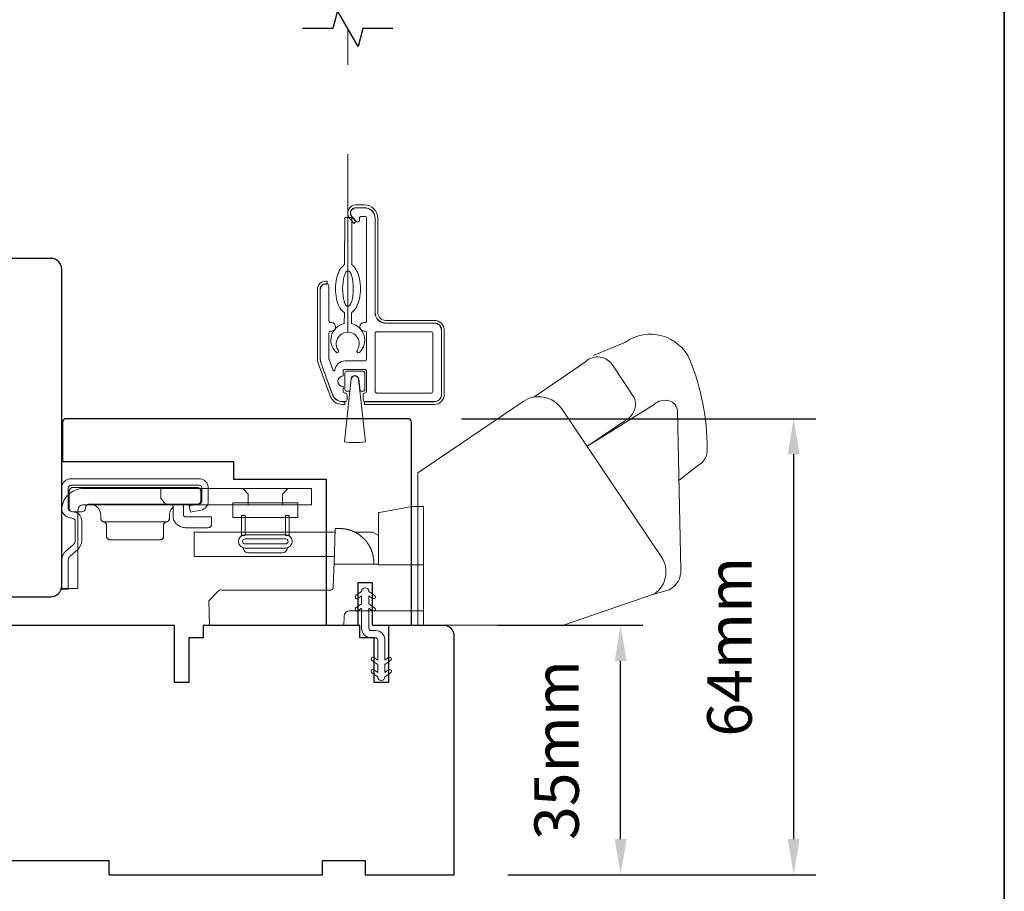
# Model space of a CAD drawing. Extents: x -223 to 5432, y 1416 to 3959.
# Drawn here: x 564 to 702, y 3579 to 3701 of the extents above; entities that cross this region are included whole.
import ezdxf

# ---------------------------------------------------------------- set-up
doc = ezdxf.new("R2010")
doc.units = 0
doc.header["$LTSCALE"] = 200
doc.header["$MEASUREMENT"] = 0
doc.header["$PDMODE"] = 3
doc.header["$PDSIZE"] = 25
doc.linetypes.add('HIDDEN2', pattern=[0.1875, 0.125, -0.0625])
doc.layers.get('DEFPOINTS').update_dxf_attribs({"color": 2, "linetype": 'CONTINUOUS'})
for name, color, linetype, lineweight in [('2', 2, 'CONTINUOUS', 25), ('6', 6, 'CONTINUOUS', 5), ('8', 7, 'CONTINUOUS', 35), ('Aluminum', 132, 'CONTINUOUS', 15), ('Dimensions', 2, 'CONTINUOUS', 25), ('Nylon Clip', 6, 'CONTINUOUS', 15), ('Retractable Screen Hardware', 200, 'CONTINUOUS', 15), ('Roto Gear', 143, 'CONTINUOUS', 15), ('Screen', 40, 'HIDDEN2', 9), ('Veneer', 7, 'CONTINUOUS', 5), ('Weather-Strip', 6, 'CONTINUOUS', 9), ('Wood', 7, 'CONTINUOUS', 25)]:
    doc.layers.add(name, color=color, linetype=linetype, lineweight=lineweight)
doc.layers.add('7', color=7, linetype='CONTINUOUS')
doc.styles.add('style1', font='arial.ttf')
doc.dimstyles.new('LWFRAC$0', dxfattribs={"dimscale": 20, "dimtxt": 2.5, "dimasz": 2, "dimexe": 1.25, "dimexo": 3, "dimgap": 2, "dimtad": 1, "dimtoh": 1, "dimdec": 4, "dimlfac": 0.03937, "dimzin": 4, "dimdsep": 46, "dimlunit": 5, "dimtxsty": 'style1', "dimcen": 0, "dimadec": 0, "dimazin": 0, "dimtfac": 1, "dimtdec": 4, "dimtix": 1, "dimtmove": 0, "dimatfit": 3, "dimfxl": 0, "dimfrac": 2, "dimtzin": 0, "dimarcsym": 0})

# ---------------------------------------------------------------- blocks, each defined once
blk = doc.blocks.new('*D347')
at = {"layer": 'DEFPOINTS', "color": 0}
for p in [(623.46, 3616.12), (648.27, 3616.12), (624.91, 3581.1)]:
    blk.add_point(p, dxfattribs=at)
at = {"layer": 'Dimensions', "color": 0, "lineweight": -2}
for p, q in [((630.96, 3616.12), (651.4, 3616.12)), ((648.27, 3586.1), (648.27, 3611.12)), ((632.41, 3581.1), (651.4, 3581.1))]:
    blk.add_line(p, q, dxfattribs=at)
at = {"layer": 'Dimensions', "color": 0}
for points in [[(647.44, 3611.12), (649.11, 3611.12), (648.27, 3616.12)], [(647.44, 3586.1), (649.11, 3586.1), (648.27, 3581.1)]]:
    blk.add_solid(points, dxfattribs=at)
at = {"layer": 'Dimensions', "color": 0, "insert": (640.08, 3598.61), "char_height": 6.25, "attachment_point": 5, "rotation": 90, "style": 'style1'}
blk.add_mtext('35mm', dxfattribs=at)
blk = doc.blocks.new('*D348')
at = {"layer": '2', "color": 0, "lineweight": -2}
for p, q in [((625.91, 3645.12), (675.68, 3645.12)), ((672.56, 3586.1), (672.56, 3640.12)), ((632.41, 3581.1), (675.68, 3581.1))]:
    blk.add_line(p, q, dxfattribs=at)
at = {"layer": '2', "color": 0}
for points in [[(671.72, 3640.12), (673.39, 3640.12), (672.56, 3645.12)], [(671.72, 3586.1), (673.39, 3586.1), (672.56, 3581.1)]]:
    blk.add_solid(points, dxfattribs=at)
at = {"layer": 'DEFPOINTS', "color": 0}
for p in [(618.41, 3645.12), (672.56, 3645.12), (624.91, 3581.1)]:
    blk.add_point(p, dxfattribs=at)
at = {"layer": '2', "color": 0, "insert": (664.36, 3613.11), "char_height": 6.25, "attachment_point": 5, "rotation": 90, "style": 'style1'}
blk.add_mtext('64mm', dxfattribs=at)

msp = doc.modelspace()

# ---------------------------------------------------------------- linework, layer by layer
at = {"layer": '6'}
msp.add_ellipse((609.99, 3663.37), major_axis=(-0.01, -2.5), ratio=0.3, dxfattribs=at)
at = {"layer": '7'}
msp.add_lwpolyline([(616.31, 3699.88), (612.07, 3699.88), (611.4, 3697.38), (608.52, 3702.38), (607.85, 3699.88), (603.61, 3699.88)], dxfattribs=at)
at = {"layer": '8', "linetype": 'Continuous'}
msp.add_lwpolyline([(36.39, 3902.79), (702.13, 3902.79), (702.13, 3468.88), (36.39, 3468.88)], close=True, dxfattribs=at)
at = {"layer": 'Aluminum'}
for points in [[(622.11, 3647.52, 0.414214), (623.11, 3648.52), (623.11, 3657.52, 0.414214), (622.11, 3658.52), (615.31, 3658.52, -0.414214), (613.81, 3660.02), (613.81, 3673.22, 0.414214), (612.31, 3674.72), (611.11, 3674.72, 0.655962), (610.56, 3673.46), (611.18, 3672.8, 0.680535), (611.61, 3672.97), (611.61, 3673.27, -0.414214), (611.86, 3673.52), (612.36, 3673.52, -0.414214), (612.61, 3673.27), (612.61, 3658.87, -0.414214), (612.36, 3658.62), (612.26, 3658.62, 1), (612.26, 3657.42), (612.36, 3657.42, -0.414214), (612.61, 3657.17), (612.61, 3653.47, -0.414214), (612.36, 3653.22), (609.61, 3653.22, 0.37079), (608.13, 3651.95, -0.855922), (607.89, 3651.9), (607.33, 3653.44, -0.087489), (607.31, 3653.52), (607.31, 3657.17, -0.414214), (607.56, 3657.42), (607.66, 3657.42, 1), (607.66, 3658.62), (607.56, 3658.62, -0.414214), (607.31, 3658.87), (607.31, 3663.77, 0.414214), (607.06, 3664.02), (606.86, 3664.02, 0.414214), (606.11, 3663.27), (606.11, 3653.53, 0.087489), (606.2, 3653.02), (607.84, 3648.51, 0.315299), (609.25, 3647.52), (609.61, 3647.52, 0.414214), (609.86, 3647.77), (609.86, 3648.47, 0.414214), (609.61, 3648.72), (609.56, 3648.72, -0.414214), (609.31, 3648.97), (609.31, 3649.62, -1), (609.31, 3651.12), (609.31, 3651.77, -0.414214), (609.56, 3652.02), (612.36, 3652.02, -0.414214), (612.61, 3651.77), (612.61, 3648.97, -0.414214), (612.36, 3648.72, 0.414214), (612.11, 3648.47), (612.11, 3647.77, 0.414214), (612.36, 3647.52)], [(613.81, 3657.07, -0.414214), (614.06, 3657.32), (621.66, 3657.32, -0.414214), (621.91, 3657.07), (621.91, 3648.97, -0.414214), (621.66, 3648.72), (614.06, 3648.72, -0.414214), (613.81, 3648.97)]]:
    msp.add_lwpolyline(points, format="xyb", close=True, dxfattribs=at)
at = {"layer": 'Nylon Clip'}
msp.add_lwpolyline([(613.64, 3609.86), (614.16, 3609.5), (614.16, 3610.61), (613.35, 3611.17, -1), (613.64, 3611.59), (614.16, 3611.23), (614.16, 3614.07, 0.414214), (613.86, 3614.37), (613.22, 3614.37, -0.414214), (611.91, 3615.68), (611.91, 3618.51), (611.39, 3618.15, -1), (611.1, 3618.57), (611.91, 3619.14), (611.91, 3620.24), (611.39, 3619.88, -1), (611.1, 3620.3), (611.91, 3620.87), (611.91, 3620.88, -1), (612.92, 3620.88), (612.92, 3620.87), (613.73, 3620.3, -1), (613.44, 3619.88), (612.92, 3620.24), (612.92, 3619.14), (613.73, 3618.57, -1), (613.44, 3618.15), (612.92, 3618.51), (612.92, 3615.68, 0.414214), (613.22, 3615.38), (613.86, 3615.38, -0.414214), (615.17, 3614.07), (615.17, 3611.23), (615.69, 3611.59, -1), (615.98, 3611.17), (615.17, 3610.61), (615.17, 3609.5), (615.69, 3609.86, -1), (615.98, 3609.44), (615.17, 3608.87), (615.17, 3608.87, -1), (614.16, 3608.87), (614.16, 3608.87), (613.35, 3609.44, -1), (613.64, 3609.86)], format="xyb", dxfattribs=at)
at = {"layer": 'Retractable Screen Hardware'}
for points in [[(609.48, 3660.01), (609.47, 3658.47, 0.601023), (608.31, 3654.44, 0.944459), (608.64, 3654.7, -1.952372), (611.27, 3654.69, 0.944459), (611.6, 3654.43, 0.601023), (610.47, 3658.47), (610.48, 3660, 0.03091), (610.57, 3660.07, 0.104123), (611.22, 3660.88, 0.064775), (611.59, 3661.94, 0.050929), (611.74, 3663.36, 0.050929), (611.6, 3664.78, 0.064775), (611.24, 3665.85, 0.104123), (610.6, 3666.67, 0.03091), (610.51, 3666.73), (610.54, 3673.38), (609.54, 3673.38), (609.51, 3666.74, 0.03091), (609.42, 3666.67, 0.104123), (608.77, 3665.86, 0.064775), (608.4, 3664.8, 0.050929), (608.24, 3663.38, 0.050929), (608.38, 3661.96, 0.064775), (608.74, 3660.89, 0.104123), (609.39, 3660.07, 0.03091)], [(610.42, 3650.69, -0.893978), (611.5, 3650.69), (611.69, 3648.97), (612.11, 3648.97, 0.414214), (612.36, 3649.22), (612.36, 3651.52, 0.414214), (612.11, 3651.77), (609.81, 3651.77, 0.414214), (609.56, 3651.52), (609.56, 3649.22, 0.414214), (609.81, 3648.97), (610.23, 3648.97)]]:
    msp.add_lwpolyline(points, format="xyb", close=True, dxfattribs=at)
at = {"layer": 'Roto Gear', "linetype": 'Continuous'}
for p, q in [((587.7, 3632.81), (587.79, 3632.9)), ((584.52, 3630.64), (575.69, 3630.64)), ((601.73, 3629.17), (607.9, 3629.17)), ((612.87, 3627.45), (612.88, 3627.44)), ((612.88, 3627.44), (612.89, 3627.43)), ((612.89, 3627.43), (612.9, 3627.41)), ((612.9, 3627.41), (612.9, 3627.4)), ((612.9, 3627.4), (612.91, 3627.39)), ((612.93, 3627.36), (612.94, 3627.35)), ((612.94, 3627.34), (612.95, 3627.32)), ((612.99, 3627.26), (612.99, 3627.25)), ((612.99, 3627.25), (613, 3627.23)), ((613.01, 3627.22), (613.02, 3627.2)), ((613.15, 3626.94), (613.16, 3626.92)), ((613.16, 3626.92), (613.17, 3626.91)), ((613.17, 3626.91), (613.18, 3626.89)), ((613.18, 3626.89), (613.19, 3626.87)), ((613.19, 3626.87), (613.19, 3626.85))]:
    msp.add_line(p, q, dxfattribs=at)
at = {"layer": 'Roto Gear'}
msp.add_line((600.76, 3626.27), (596.02, 3626.27), dxfattribs=at)
for points in [[(656.47, 3636.48), (659.04, 3638.48, 0.297907), (660.43, 3640.91, 0.095519), (657.99, 3653.37, 0.471687), (648.95, 3655.88), (644.46, 3654)], [(636.06, 3648.16), (643.32, 3653.12, -0.479632), (647.21, 3652.54), (650.21, 3648, -0.315015), (649.43, 3645.21), (643.54, 3641.23)], [(619.8, 3616.12), (640.25, 3616.12), (653.02, 3620.51, 0.407836), (653.98, 3625.75), (640, 3646.48, 0.414214), (634.57, 3647.53), (619.81, 3637.51), (619.81, 3616.11)], [(652.98, 3620.5), (655.09, 3621.1, 0.291052), (656.73, 3623.93), (656.26, 3646.09, 0.344486), (655.06, 3647.63, 0.245742), (652.96, 3647.13), (643.5, 3641.21)]]:
    msp.add_lwpolyline(points, format="xyb", dxfattribs=at)
at = {"layer": 'Roto Gear', "linetype": 'Continuous'}
for points in [[(570.8, 3631.26), (571.4, 3631.12, -0.380021), (571.69, 3630.75), (571.69, 3628, -0.227484), (571.43, 3627.42), (570.4, 3626.53, 0.213626), (569.81, 3625.26), (569.81, 3621.19), (570.72, 3621.19), (570.72, 3625.26, -0.22779), (570.99, 3625.84), (572.02, 3626.72, 0.21889), (572.61, 3628), (572.61, 3630.75, 0.362808), (571.61, 3632.01), (571.02, 3632.15, -0.346725), (570.72, 3632.52), (570.72, 3635.4, -0.414214), (571.1, 3635.78), (589.09, 3635.78, -0.414214), (589.47, 3635.4), (589.47, 3633.55, -0.367825), (589.16, 3633.18), (587.69, 3632.88), (587.87, 3631.99), (589.34, 3632.28, 0.358125), (590.38, 3633.55), (590.38, 3635.4, 0.414214), (589.09, 3636.69), (571.1, 3636.69, 0.414214), (569.81, 3635.4), (569.81, 3632.52, 0.34672), (570.8, 3631.26)], [(609.39, 3629.67), (609.39, 3629.67, -0.000055), (609.39, 3629.67, -0.000055), (609.39, 3629.67, -0.000055), (609.39, 3629.67, -0.000055), (609.39, 3629.67, -0.000055), (609.39, 3629.67, -0.000055), (609.39, 3629.67, -0.000055), (609.39, 3629.67, -0.000055), (609.39, 3629.67, -0.000055), (609.39, 3629.66, -0.000056), (609.39, 3629.66, -0.000055), (609.4, 3629.66, -0.000055), (609.4, 3629.66, -0.000056), (609.4, 3629.66, -0.000056), (609.4, 3629.66, -0.000055), (609.4, 3629.66, -0.000055), (609.4, 3629.66, -0.000056), (609.4, 3629.66, -0.000057), (609.4, 3629.66, -0.000055), (609.4, 3629.66, -0.000052), (609.4, 3629.66, -0.000057), (609.4, 3629.66, -0.000068), (609.4, 3629.66, -0.000051), (609.4, 3629.66, -0.000018), (609.41, 3629.66, -0.000073), (609.41, 3629.66, -0.000125), (609.41, 3629.66, -0.000061), (609.41, 3629.66, -0.000032)], [(620.61, 3618.15), (610.22, 3618.15, 0.409915), (609.46, 3617.41), (609.41, 3616.11), (590.56, 3616.11), (590.44, 3619.54), (590.44, 3619.54), (591.74, 3620.84, -0.279314), (592.28, 3621.07), (599.96, 3621.07), (607.54, 3621.07), (607.57, 3621.07), (607.59, 3621.07), (607.61, 3621.07), (607.63, 3621.08), (607.65, 3621.08), (607.67, 3621.09), (607.69, 3621.1), (607.71, 3621.1), (607.72, 3621.11), (607.74, 3621.12), (607.76, 3621.13), (607.77, 3621.14), (607.79, 3621.15), (607.8, 3621.17), (607.82, 3621.18), (607.83, 3621.2), (607.84, 3621.21), (607.85, 3621.23), (607.86, 3621.24), (607.87, 3621.26), (607.88, 3621.28), (607.89, 3621.29), (607.9, 3621.31), (607.91, 3621.33), (607.91, 3621.35), (607.92, 3621.37), (607.92, 3621.39), (607.92, 3621.41), (607.92, 3621.46), (608.01, 3623.89), (608.04, 3624.7), (614.26, 3624.7)]]:
    msp.add_lwpolyline(points, format="xyb", dxfattribs=at)
for points in [[(572.09, 3632.28, -0.414214), (572.85, 3633.04), (604.86, 3633.04), (604.86, 3635.32), (572.85, 3635.32, 0.414214), (569.81, 3632.28), (569.81, 3621.27), (572.09, 3621.27)], [(588.82, 3633.1), (573.65, 3633.1), (573.6, 3633.1), (573.55, 3633.09), (573.5, 3633.08), (573.45, 3633.06), (573.41, 3633.04), (573.36, 3633.01), (573.31, 3632.97), (573.28, 3632.93), (573.24, 3632.89), (573.21, 3632.84), (573.19, 3632.79), (573.17, 3632.74), (573.15, 3632.59), (573.15, 3632.54, -0.414214), (572.64, 3632.03), (571.37, 3632.03, -0.414214), (570.86, 3632.54), (570.86, 3633.1), (570.86, 3634.95), (570.86, 3635), (570.87, 3635.05), (570.88, 3635.1), (570.9, 3635.15), (570.92, 3635.2), (570.95, 3635.25), (570.99, 3635.29), (571.03, 3635.33), (571.07, 3635.37), (571.12, 3635.4), (571.17, 3635.42), (571.22, 3635.44), (571.27, 3635.45), (571.37, 3635.46), (588.82, 3635.46), (588.87, 3635.46), (588.92, 3635.45), (588.97, 3635.44), (589.02, 3635.42), (589.07, 3635.4), (589.11, 3635.37), (589.16, 3635.33), (589.2, 3635.29), (589.23, 3635.25), (589.26, 3635.2), (589.28, 3635.15), (589.3, 3635.1), (589.32, 3635.05), (589.33, 3634.95), (589.33, 3633.61), (589.32, 3633.56), (589.32, 3633.51), (589.3, 3633.46), (589.28, 3633.41), (589.26, 3633.36), (589.23, 3633.31), (589.2, 3633.27), (589.16, 3633.23), (589.11, 3633.19), (589.07, 3633.17), (589.02, 3633.14), (588.97, 3633.12), (588.92, 3633.11)]]:
    msp.add_lwpolyline(points, format="xyb", close=True, dxfattribs=at)
for points in [[(583.7, 3635.32), (583.7, 3633.91), (584.46, 3633.04)], [(595.99, 3633.04), (595.99, 3634.54), (595.21, 3635.32)], [(600.79, 3633.04), (600.79, 3634.54), (601.56, 3635.32)], [(573.76, 3633.1), (573.9, 3633.09), (574.05, 3633.07), (574.2, 3633.03), (574.35, 3632.98), (574.5, 3632.91), (574.64, 3632.82), (574.77, 3632.71), (574.89, 3632.59), (575, 3632.46), (575.08, 3632.32), (575.16, 3632.17), (575.21, 3632.02), (575.25, 3631.87), (575.28, 3631.58), (575.28, 3631.14), (575.28, 3631.09), (575.29, 3631.05), (575.3, 3631), (575.31, 3630.96), (575.33, 3630.91), (575.35, 3630.87), (575.38, 3630.83), (575.41, 3630.79), (575.45, 3630.76), (575.48, 3630.73), (575.52, 3630.7), (575.56, 3630.68), (575.61, 3630.66), (575.69, 3630.64), (575.73, 3630.63), (575.78, 3630.61), (575.82, 3630.59), (575.86, 3630.57), (575.9, 3630.54), (575.94, 3630.51), (575.97, 3630.48), (576, 3630.44), (576.03, 3630.4), (576.05, 3630.36), (576.07, 3630.32), (576.09, 3630.27), (576.1, 3630.23), (576.1, 3630.14), (576.1, 3628.6), (576.11, 3628.56), (576.11, 3628.51), (576.13, 3628.46), (576.15, 3628.41), (576.17, 3628.36), (576.2, 3628.31), (576.23, 3628.27), (576.27, 3628.23), (576.32, 3628.19), (576.36, 3628.16), (576.41, 3628.14), (576.46, 3628.12), (576.51, 3628.11), (576.61, 3628.1), (583.6, 3628.1), (583.7, 3628.11), (583.75, 3628.12), (583.8, 3628.14), (583.85, 3628.16), (583.89, 3628.19), (583.94, 3628.23), (583.98, 3628.27), (584.01, 3628.31), (584.04, 3628.36), (584.06, 3628.41), (584.08, 3628.46), (584.1, 3628.51), (584.1, 3628.56), (584.11, 3628.6), (584.11, 3630.14), (584.11, 3630.23), (584.12, 3630.27), (584.14, 3630.32), (584.16, 3630.36), (584.18, 3630.4), (584.21, 3630.44), (584.24, 3630.48), (584.27, 3630.51), (584.31, 3630.54), (584.35, 3630.57), (584.39, 3630.59), (584.43, 3630.61), (584.48, 3630.63), (584.52, 3630.64), (584.6, 3630.66), (584.65, 3630.68), (584.69, 3630.7), (584.73, 3630.73), (584.76, 3630.76), (584.8, 3630.79), (584.83, 3630.83), (584.86, 3630.87), (584.88, 3630.91), (584.9, 3630.96), (584.91, 3631), (584.92, 3631.05), (584.93, 3631.09), (584.93, 3631.14), (584.93, 3631.58), (584.94, 3631.73), (584.95, 3631.81), (584.96, 3631.89), (584.98, 3631.97), (585.01, 3632.05), (585.03, 3632.13), (585.07, 3632.21), (585.1, 3632.28), (585.15, 3632.36), (585.19, 3632.43), (585.25, 3632.5), (585.3, 3632.57), (585.36, 3632.64), (585.42, 3632.7)], [(586.91, 3633.1), (586.91, 3631.6), (586.91, 3631.58), (586.92, 3631.55), (586.92, 3631.53), (586.93, 3631.5), (586.94, 3631.48), (586.96, 3631.45), (586.98, 3631.43), (587, 3631.41), (587.02, 3631.4), (587.04, 3631.38), (587.07, 3631.37), (587.09, 3631.36), (587.12, 3631.35), (587.17, 3631.35), (590.85, 3631.35), (590.85, 3630.33), (590.85, 3630.28), (590.84, 3630.23), (590.83, 3630.18), (590.81, 3630.13), (590.78, 3630.08), (590.75, 3630.04), (590.72, 3629.99), (590.68, 3629.95), (590.64, 3629.92), (590.59, 3629.89), (590.54, 3629.86), (590.49, 3629.85), (590.44, 3629.83), (590.34, 3629.82), (587.17, 3629.82), (587.02, 3629.83), (586.87, 3629.85), (586.72, 3629.88), (586.57, 3629.93), (586.42, 3629.99), (586.27, 3630.07), (586.13, 3630.16), (586, 3630.26), (585.88, 3630.38), (585.77, 3630.51), (585.67, 3630.64), (585.59, 3630.79), (585.52, 3630.94), (585.43, 3631.24), (585.43, 3633.01), (585.45, 3633.02), (585.47, 3633.03), (585.48, 3633.03), (585.49, 3633.03), (585.51, 3633.04), (585.52, 3633.04), (585.54, 3633.04), (585.55, 3633.05), (585.56, 3633.05), (585.58, 3633.06), (585.59, 3633.06), (585.61, 3633.06), (585.62, 3633.06), (585.64, 3633.07), (585.65, 3633.07), (585.66, 3633.07), (585.68, 3633.08), (585.69, 3633.08), (585.71, 3633.08), (585.72, 3633.08), (585.74, 3633.08), (585.75, 3633.09), (585.77, 3633.09), (585.78, 3633.09), (585.8, 3633.09), (585.81, 3633.09), (585.83, 3633.09), (585.84, 3633.1), (585.86, 3633.1)], [(620.61, 3624.62), (614.26, 3624.62), (614.26, 3631.43), (614.26, 3631.94), (614.43, 3631.97), (618.96, 3632.77), (620.61, 3632.77), (620.61, 3616.11)], [(608.08, 3625.77), (588.42, 3625.77), (588.42, 3629.17), (608.19, 3629.17)], [(613.62, 3624.7), (613.61, 3625.21), (613.61, 3625.22), (613.6, 3625.22), (613.6, 3625.24), (613.6, 3625.25), (613.6, 3625.26), (613.6, 3625.26), (613.6, 3625.27), (613.6, 3625.28), (613.6, 3625.3), (613.6, 3625.31), (613.6, 3625.33), (613.59, 3625.35), (613.59, 3625.38), (613.59, 3625.4), (613.59, 3625.42), (613.58, 3625.45), (613.58, 3625.47), (613.58, 3625.5), (613.57, 3625.52), (613.57, 3625.56), (613.56, 3625.6), (613.56, 3625.62), (613.55, 3625.66), (613.55, 3625.7), (613.54, 3625.74), (613.53, 3625.78), (613.53, 3625.8), (613.52, 3625.84), (613.51, 3625.88), (613.51, 3625.9), (613.5, 3625.93), (613.49, 3625.97), (613.48, 3626.02), (613.47, 3626.04), (613.46, 3626.09), (613.46, 3626.11), (613.45, 3626.15), (613.44, 3626.18), (613.43, 3626.21), (613.42, 3626.24), (613.41, 3626.28), (613.4, 3626.3), (613.39, 3626.33), (613.38, 3626.36), (613.38, 3626.39), (613.37, 3626.41), (613.35, 3626.45), (613.34, 3626.48), (613.33, 3626.51), (613.32, 3626.54), (613.31, 3626.58), (613.3, 3626.6), (613.29, 3626.63), (613.27, 3626.67), (613.26, 3626.69), (613.25, 3626.72), (613.24, 3626.76), (613.23, 3626.78), (613.21, 3626.81), (613.2, 3626.84), (613.18, 3626.88), (613.17, 3626.9), (613.16, 3626.92), (613.15, 3626.95), (613.13, 3626.98), (613.13, 3627), (613.11, 3627.03), (613.1, 3627.05), (613.09, 3627.07), (613.07, 3627.1), (613.06, 3627.13), (613.05, 3627.15), (613.04, 3627.17), (613.02, 3627.2), (613.01, 3627.22), (612.99, 3627.25), (612.98, 3627.28), (612.97, 3627.29), (612.96, 3627.31), (612.94, 3627.34), (612.92, 3627.37), (612.91, 3627.39), (612.9, 3627.41), (612.89, 3627.43), (612.87, 3627.46), (612.86, 3627.47), (612.84, 3627.5), (612.82, 3627.53), (612.81, 3627.54), (612.8, 3627.56), (612.79, 3627.58), (612.78, 3627.59), (612.77, 3627.61), (612.76, 3627.62), (612.75, 3627.64), (612.74, 3627.65), (612.72, 3627.68), (612.71, 3627.7), (612.7, 3627.71), (612.69, 3627.73), (612.68, 3627.74), (612.66, 3627.76), (612.64, 3627.78), (612.63, 3627.8), (612.62, 3627.82), (612.6, 3627.84), (612.59, 3627.86), (612.57, 3627.88), (612.56, 3627.89), (612.54, 3627.91), (612.53, 3627.92), (612.52, 3627.94), (612.51, 3627.95), (612.49, 3627.98), (612.48, 3627.99), (612.47, 3628), (612.46, 3628.01), (612.45, 3628.02), (612.44, 3628.04), (612.43, 3628.05), (612.42, 3628.06), (612.41, 3628.07), (612.4, 3628.08), (612.39, 3628.09), (612.38, 3628.1), (612.37, 3628.11), (612.36, 3628.12), (612.35, 3628.14), (612.33, 3628.16), (612.32, 3628.16), (612.31, 3628.18), (612.3, 3628.19), (612.29, 3628.2), (612.27, 3628.22), (612.25, 3628.24), (612.23, 3628.27), (612.2, 3628.29), (612.18, 3628.31), (612.15, 3628.34), (612.13, 3628.37), (612.1, 3628.39), (612.07, 3628.42), (612.05, 3628.44), (612.02, 3628.46), (611.99, 3628.49), (611.96, 3628.51), (611.94, 3628.54), (611.9, 3628.57), (611.88, 3628.58), (611.85, 3628.61), (611.82, 3628.63), (611.8, 3628.65), (611.76, 3628.68), (611.72, 3628.71), (611.69, 3628.74), (611.67, 3628.75), (611.64, 3628.77), (611.61, 3628.79), (611.59, 3628.81), (611.57, 3628.82), (611.54, 3628.85), (611.52, 3628.86), (611.5, 3628.87), (611.47, 3628.89), (611.45, 3628.91), (611.42, 3628.92), (611.4, 3628.94), (611.38, 3628.95), (611.35, 3628.97), (611.32, 3628.98), (611.29, 3629.01), (611.26, 3629.02), (611.23, 3629.04), (611.2, 3629.06), (611.17, 3629.07), (611.15, 3629.09), (611.12, 3629.11), (611.1, 3629.12), (611.06, 3629.13), (611.03, 3629.15), (611, 3629.17), (610.98, 3629.18), (610.94, 3629.2), (610.93, 3629.2), (610.89, 3629.22), (610.86, 3629.24), (610.84, 3629.25), (610.8, 3629.26), (610.77, 3629.28), (610.74, 3629.29), (610.72, 3629.3), (610.68, 3629.32), (610.66, 3629.32), (610.63, 3629.34), (610.59, 3629.35), (610.57, 3629.36), (610.54, 3629.37), (610.5, 3629.39), (610.48, 3629.4), (610.45, 3629.41), (610.42, 3629.42), (610.4, 3629.43), (610.36, 3629.44), (610.33, 3629.45), (610.31, 3629.46), (610.27, 3629.47), (610.23, 3629.48), (610.2, 3629.49), (610.17, 3629.5), (610.13, 3629.51), (610.11, 3629.52), (610.07, 3629.53), (610.04, 3629.54), (610.02, 3629.54), (609.98, 3629.55), (609.95, 3629.56), (609.92, 3629.57), (609.88, 3629.58), (609.85, 3629.59), (609.82, 3629.59), (609.78, 3629.6), (609.77, 3629.6), (609.75, 3629.61), (609.71, 3629.61), (609.68, 3629.62), (609.65, 3629.63), (609.62, 3629.63), (609.59, 3629.64), (609.56, 3629.64), (609.53, 3629.65), (609.51, 3629.65), (609.47, 3629.65), (609.44, 3629.66), (609.41, 3629.66), (609.39, 3629.67), (609.35, 3629.67), (609.32, 3629.67), (609.28, 3629.68), (609.25, 3629.68), (609.22, 3629.68), (609.18, 3629.69), (609.15, 3629.69), (609.12, 3629.69), (609.09, 3629.69), (609.06, 3629.7), (609.03, 3629.7), (609, 3629.7), (608.96, 3629.7), (608.93, 3629.7), (608.9, 3629.7), (608.87, 3629.7), (608.84, 3629.7), (608.79, 3629.7), (608.21, 3629.7), (608.04, 3624.7)], [(611, 3629.17), (613.42, 3629.17), (613.87, 3628.94), (614.26, 3628.74)], [(612.79, 3627.57), (612.8, 3627.56), (612.81, 3627.56), (612.81, 3627.55), (612.81, 3627.54), (612.82, 3627.54), (612.82, 3627.53), (612.83, 3627.52), (612.83, 3627.51), (612.84, 3627.5), (612.85, 3627.5), (612.85, 3627.49), (612.86, 3627.48), (612.86, 3627.47)]]:
    msp.add_lwpolyline(points, dxfattribs=at)
at = {"layer": 'Roto Gear'}
for points in [[(593.83, 3633.33), (602.94, 3633.33), (602.94, 3631.24), (593.83, 3631.24)], [(595.03, 3631.52), (595.57, 3631.52), (595.57, 3628.71), (595.03, 3628.71)], [(601.74, 3631.52), (601.2, 3631.52), (601.2, 3628.71), (601.74, 3628.71)]]:
    msp.add_lwpolyline(points, close=True, dxfattribs=at)
for points in [[(595.54, 3626.96, -1), (595.54, 3628.82), (601.23, 3628.82, -1), (601.23, 3626.96)], [(601.23, 3628.24, -1), (601.23, 3627.54), (595.54, 3627.54, -1), (595.54, 3628.24)]]:
    msp.add_lwpolyline(points, format="xyb", close=True, dxfattribs=at)
for centre, start, end in [((596.02, 3627), 180, 270), ((600.76, 3627), 270, 360)]:
    msp.add_arc(centre, 0.727, start, end, dxfattribs=at)
at = {"layer": 'Screen'}
msp.add_line((609.96, 3657.27), (609.96, 3699.88), dxfattribs=at)
at = {"layer": 'Veneer'}
for points in [[(611.11, 3674.74), (612.27, 3674.74, -0.414214), (613.79, 3673.22), (613.79, 3660.02, 0.414214), (615.27, 3658.54), (622.11, 3658.54, -0.414214), (623.13, 3657.52), (623.13, 3648.52, -0.414214), (622.11, 3647.5), (612.29, 3647.5), (612.29, 3647.12), (622.11, 3647.12, 0.414214), (623.51, 3648.52), (623.51, 3657.52, 0.414214), (622.11, 3658.92), (615.27, 3658.92, -0.414214), (614.17, 3660.02), (614.17, 3673.22, 0.414214), (612.27, 3675.12), (611.11, 3675.12, 0.642683), (610.24, 3673.22), (610.82, 3672.54), (611.11, 3672.79), (610.53, 3673.47, -0.642683)], [(609.54, 3647.5), (609.22, 3647.5, -0.315299), (607.84, 3648.47), (606.18, 3653.02, -0.087489), (606.09, 3653.52), (606.09, 3663.27, -0.414214), (606.86, 3664.04), (607.06, 3664.04), (607.06, 3664.42), (606.86, 3664.42, 0.414214), (605.71, 3663.27), (605.71, 3653.52, 0.087489), (605.82, 3652.89), (607.48, 3648.34, 0.315299), (609.22, 3647.12), (609.54, 3647.12)]]:
    msp.add_lwpolyline(points, format="xyb", close=True, dxfattribs=at)
at = {"layer": 'Weather-Strip'}
msp.add_lwpolyline([(610.46, 3650.69), (609.48, 3641.86, 0.062249), (612.45, 3641.86), (611.46, 3650.69, 0.893978)], format="xyb", close=True, dxfattribs=at)
at = {"layer": 'Wood'}
for points in [[(550.81, 3620.12), (568.31, 3620.12, 0.414229), (569.81, 3621.62), (569.81, 3666.12, 0.414214), (568.31, 3667.62), (535.31, 3667.62)], [(560.41, 3583.1), (576.41, 3583.1), (576.41, 3581.1), (606.41, 3581.1), (606.41, 3583.1), (612.41, 3583.1), (612.41, 3581.1), (624.91, 3581.1), (624.91, 3614.6, 0.414214), (623.41, 3616.1), (615.66, 3616.1), (615.66, 3608.1), (613.66, 3608.1), (613.66, 3614.35), (611.66, 3614.35), (611.66, 3616.1), (589.66, 3616.1), (589.66, 3614.35), (587.66, 3614.35), (587.66, 3608.1), (585.66, 3608.1), (585.66, 3616.1), (557.41, 3616.1, 0.414214)]]:
    msp.add_lwpolyline(points, format="xyb", dxfattribs=at)
msp.add_lwpolyline([(570.41, 3645.12, 0.414214), (569.91, 3644.62), (569.91, 3639.12), (593.91, 3639.12), (593.91, 3636.62), (606.91, 3636.62), (606.91, 3616.12), (611.41, 3616.12), (611.41, 3622.12), (613.41, 3622.12), (613.41, 3616.12), (618.91, 3616.12), (618.91, 3644.62, 0.414214), (618.41, 3645.12)], format="xyb", close=True, dxfattribs=at)

# ---------------------------------------------------------------- dimensions: what is measured, and where the dimension line sits
at = {"layer": '2'}
dim = msp.add_linear_dim(base=(672.56, 3645.12), p1=(624.91, 3581.1), p2=(618.41, 3645.12), angle=90, dimstyle='LWFRAC$0', override={"dimscale": 2.5, "dimdec": 0, "dimlfac": 1, "dimlunit": 2, "dimpost": 'mm', "dimtdec": 0}, dxfattribs=at)
dim.commit()
dim.dimension.update_dxf_attribs({"geometry": '*D348', "text_midpoint": (664.36, 3613.11)})
at = {"layer": 'Dimensions'}
dim = msp.add_linear_dim(base=(648.27, 3616.12), p1=(624.91, 3581.1), p2=(623.46, 3616.12), angle=90, dimstyle='LWFRAC$0', override={"dimscale": 2.5, "dimdec": 0, "dimlfac": 1, "dimlunit": 2, "dimpost": 'mm', "dimtdec": 0}, dxfattribs=at)
dim.commit()
dim.dimension.update_dxf_attribs({"geometry": '*D347', "text_midpoint": (640.08, 3598.61)})

doc.saveas('drawing.dxf')
